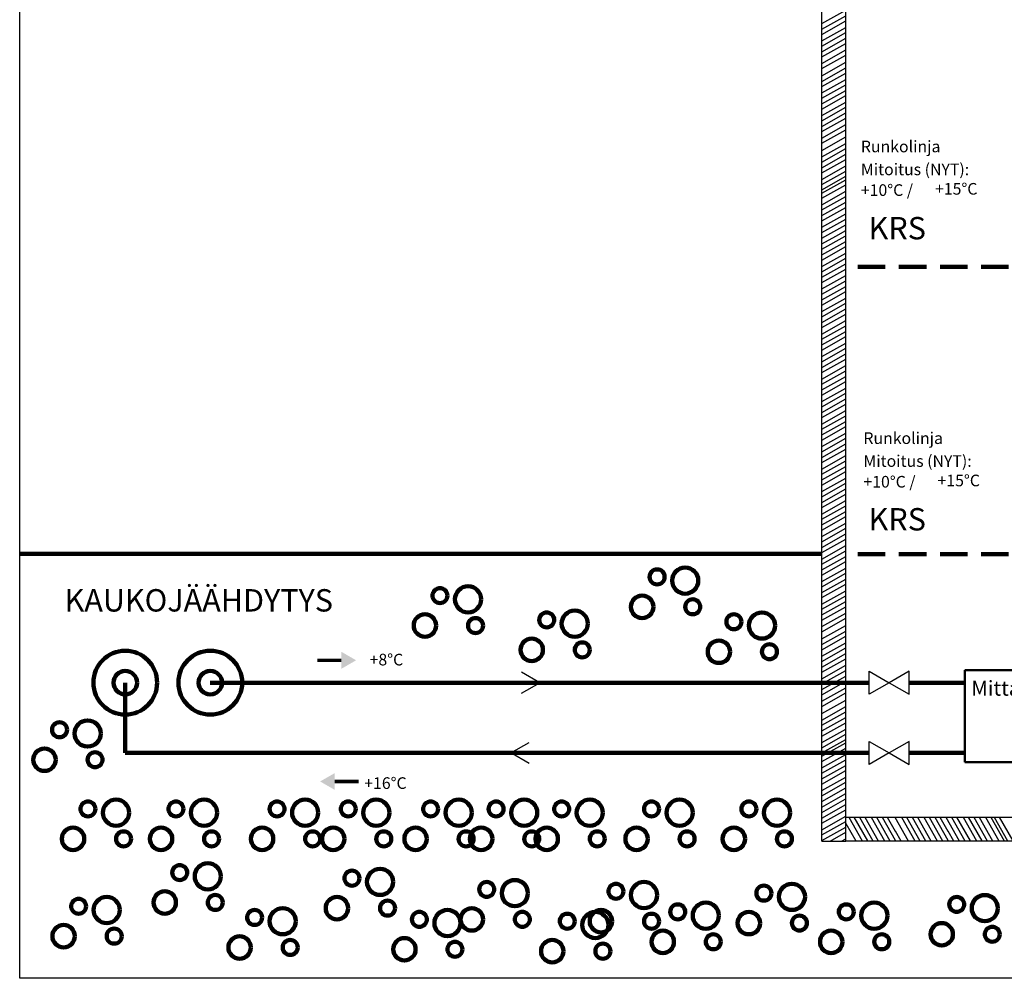
# Model space of a CAD drawing. Extents: x -340956 to -2031, y -1392 to 113.
# Drawn here: x -340956 to -340776, y -963 to -788 of the extents above; entities that cross this region are included whole.
import ezdxf

# ---------------------------------------------------------------- set-up
doc = ezdxf.new("R2010")
doc.units = 0
doc.header["$LTSCALE"] = 10
doc.header["$MEASUREMENT"] = 0
doc.linetypes.add('DASHED', pattern=[0.75, 0.5, -0.25])
doc.layers.get('0').update_dxf_attribs({"linetype": 'CONTINUOUS'})
for name, color, linetype, lineweight in [('kAUKOJÄÄHDYTYS', 5, 'CONTINUOUS', 100), ('KOJEET', 1, 'DASHED', 100), ('Maanpinta', 3, 'CONTINUOUS', 100), ('MITTAUSKESKUS', 6, 'CONTINUOUS', 50)]:
    doc.layers.add(name, color=color, linetype=linetype, lineweight=lineweight)
doc.styles.add('ROMANS', font='romans')

msp = doc.modelspace()

# ---------------------------------------------------------------- linework, layer by layer
at = {"color": 7}
for p, q in [((-340956.2, -963.22), (-340956.2, -612.83)), ((-340956.2, -963.22), (-340956.2, -612.83)), ((-340809.7, -827.67), (-340809.7, -724.83)), ((-340809.7, -827.67), (-340809.7, -724.83)), ((-340805.35, -827.67), (-340805.35, -724.83)), ((-340805.35, -827.67), (-340805.35, -724.83)), ((-340809.7, -788.87), (-340805.35, -786.42)), ((-340809.7, -788.87), (-340805.35, -786.42)), ((-340809.7, -789.91), (-340805.35, -787.45)), ((-340809.7, -789.91), (-340805.35, -787.45)), ((-340809.7, -790.86), (-340805.35, -788.4)), ((-340809.7, -790.86), (-340805.35, -788.4)), ((-340809.7, -792.04), (-340805.35, -789.58)), ((-340809.7, -792.04), (-340805.35, -789.58)), ((-340809.7, -792.98), (-340805.35, -790.53)), ((-340809.7, -792.98), (-340805.35, -790.53)), ((-340809.7, -794.02), (-340805.35, -791.56)), ((-340809.7, -794.02), (-340805.35, -791.56)), ((-340809.7, -794.97), (-340805.35, -792.51)), ((-340809.7, -794.97), (-340805.35, -792.51)), ((-340809.7, -796.15), (-340805.35, -793.69)), ((-340809.7, -796.15), (-340805.35, -793.69)), ((-340809.7, -797.1), (-340805.35, -794.64)), ((-340809.7, -797.1), (-340805.35, -794.64)), ((-340809.7, -798.39), (-340805.35, -795.93)), ((-340809.7, -798.39), (-340805.35, -795.93)), ((-340809.7, -799.43), (-340805.35, -796.97)), ((-340809.7, -799.43), (-340805.35, -796.97)), ((-340809.7, -800.37), (-340805.35, -797.91)), ((-340809.7, -800.37), (-340805.35, -797.91)), ((-340809.7, -801.55), (-340805.35, -799.1)), ((-340809.7, -801.55), (-340805.35, -799.1)), ((-340809.7, -802.5), (-340805.35, -800.04)), ((-340809.7, -802.5), (-340805.35, -800.04)), ((-340809.7, -803.54), (-340805.35, -801.08)), ((-340809.7, -803.54), (-340805.35, -801.08)), ((-340809.7, -804.48), (-340805.35, -802.02)), ((-340809.7, -804.48), (-340805.35, -802.02)), ((-340809.7, -805.66), (-340805.35, -803.21)), ((-340809.7, -805.66), (-340805.35, -803.21)), ((-340809.7, -806.61), (-340805.35, -804.15)), ((-340809.7, -806.61), (-340805.35, -804.15)), ((-340809.7, -807.65), (-340805.35, -805.19)), ((-340809.7, -807.65), (-340805.35, -805.19)), ((-340809.7, -808.59), (-340805.35, -806.13)), ((-340809.7, -808.59), (-340805.35, -806.13)), ((-340809.7, -809.78), (-340805.35, -807.32)), ((-340809.7, -809.78), (-340805.35, -807.32)), ((-340809.7, -810.72), (-340805.35, -808.26)), ((-340809.7, -810.72), (-340805.35, -808.26)), ((-340809.7, -812.04), (-340805.35, -809.58)), ((-340809.7, -812.04), (-340805.35, -809.58)), ((-340809.7, -813.22), (-340805.35, -810.76)), ((-340809.7, -813.22), (-340805.35, -810.76)), ((-340809.7, -814.16), (-340805.35, -811.71)), ((-340809.7, -814.16), (-340805.35, -811.71)), ((-340809.7, -815.2), (-340805.35, -812.74)), ((-340809.7, -815.2), (-340805.35, -812.74)), ((-340809.7, -816.15), (-340805.35, -813.69)), ((-340809.7, -816.15), (-340805.35, -813.69)), ((-340809.7, -817.33), (-340805.35, -814.87)), ((-340809.7, -817.33), (-340805.35, -814.87)), ((-340809.7, -818.28), (-340805.35, -815.82)), ((-340809.7, -818.28), (-340805.35, -815.82)), ((-340809.7, -819.22), (-340805.35, -816.76)), ((-340809.7, -819.22), (-340805.35, -816.76)), ((-340809.7, -819.83), (-340805.35, -817.38)), ((-340809.7, -819.83), (-340805.35, -817.38)), ((-340809.7, -820.78), (-340805.35, -818.32)), ((-340809.7, -820.78), (-340805.35, -818.32)), ((-340809.7, -821.96), (-340805.35, -819.5)), ((-340809.7, -821.96), (-340805.35, -819.5)), ((-340809.7, -822.91), (-340805.35, -820.45)), ((-340809.7, -822.91), (-340805.35, -820.45)), ((-340809.7, -823.94), (-340805.35, -821.49)), ((-340809.7, -823.94), (-340805.35, -821.49)), ((-340809.7, -824.89), (-340805.35, -822.43)), ((-340809.7, -824.89), (-340805.35, -822.43)), ((-340809.7, -826.07), (-340805.35, -823.61)), ((-340809.7, -826.07), (-340805.35, -823.61)), ((-340809.7, -827.02), (-340805.35, -824.56)), ((-340809.7, -827.02), (-340805.35, -824.56)), ((-340809.7, -828.05), (-340805.35, -825.6)), ((-340809.7, -828.05), (-340805.35, -825.6)), ((-340807.19, -827.67), (-340805.35, -826.63)), ((-340807.19, -827.67), (-340805.35, -826.63)), ((-340809.7, -930.52), (-340809.7, -827.67)), ((-340809.7, -829.12), (-340807.14, -827.67)), ((-340809.7, -830.07), (-340805.47, -827.67)), ((-340809.7, -930.52), (-340809.7, -827.67)), ((-340809.7, -829.12), (-340807.14, -827.67)), ((-340809.7, -830.07), (-340805.47, -827.67)), ((-340809.7, -831.1), (-340805.35, -828.64)), ((-340809.7, -831.1), (-340805.35, -828.64)), ((-340805.35, -930.52), (-340805.35, -827.67)), ((-340805.35, -930.52), (-340805.35, -827.67)), ((-340809.7, -832.05), (-340805.35, -829.59)), ((-340809.7, -832.05), (-340805.35, -829.59)), ((-340809.7, -833.23), (-340805.35, -830.77)), ((-340809.7, -833.23), (-340805.35, -830.77)), ((-340809.7, -834.18), (-340805.35, -831.72)), ((-340809.7, -834.18), (-340805.35, -831.72)), ((-340809.7, -835.21), (-340805.35, -832.75)), ((-340809.7, -835.21), (-340805.35, -832.75)), ((-340809.7, -836.16), (-340805.35, -833.7)), ((-340809.7, -836.16), (-340805.35, -833.7)), ((-340809.7, -837.34), (-340805.35, -834.88)), ((-340809.7, -837.34), (-340805.35, -834.88)), ((-340809.7, -838.29), (-340805.35, -835.83)), ((-340809.7, -838.29), (-340805.35, -835.83)), ((-340809.7, -839.32), (-340805.35, -836.86)), ((-340809.7, -839.32), (-340805.35, -836.86)), ((-340809.7, -840.27), (-340805.35, -837.81)), ((-340809.7, -840.27), (-340805.35, -837.81)), ((-340809.7, -841.45), (-340805.35, -838.99)), ((-340809.7, -841.45), (-340805.35, -838.99)), ((-340809.7, -842.4), (-340805.35, -839.94)), ((-340809.7, -842.4), (-340805.35, -839.94)), ((-340809.7, -843.43), (-340805.35, -840.97)), ((-340809.7, -843.43), (-340805.35, -840.97)), ((-340809.7, -844.38), (-340805.35, -841.92)), ((-340809.7, -844.38), (-340805.35, -841.92)), ((-340809.7, -845.56), (-340805.35, -843.1)), ((-340809.7, -845.56), (-340805.35, -843.1)), ((-340809.7, -846.51), (-340805.35, -844.05)), ((-340809.7, -846.51), (-340805.35, -844.05)), ((-340809.7, -847.54), (-340805.35, -845.08)), ((-340809.7, -847.54), (-340805.35, -845.08)), ((-340809.7, -848.49), (-340805.35, -846.03)), ((-340809.7, -848.49), (-340805.35, -846.03)), ((-340809.7, -849.67), (-340805.35, -847.21)), ((-340809.7, -849.67), (-340805.35, -847.21)), ((-340809.7, -850.62), (-340805.35, -848.16)), ((-340809.7, -850.62), (-340805.35, -848.16)), ((-340809.7, -851.65), (-340805.35, -849.19)), ((-340809.7, -851.65), (-340805.35, -849.19)), ((-340809.7, -852.6), (-340805.35, -850.14)), ((-340809.7, -852.6), (-340805.35, -850.14)), ((-340809.7, -853.78), (-340805.35, -851.32)), ((-340809.7, -853.78), (-340805.35, -851.32)), ((-340809.7, -854.73), (-340805.35, -852.27)), ((-340809.7, -854.73), (-340805.35, -852.27)), ((-340809.7, -855.76), (-340805.35, -853.31)), ((-340809.7, -855.76), (-340805.35, -853.31)), ((-340809.7, -856.71), (-340805.35, -854.25)), ((-340809.7, -856.71), (-340805.35, -854.25)), ((-340809.7, -857.89), (-340805.35, -855.43)), ((-340809.7, -857.89), (-340805.35, -855.43)), ((-340809.7, -858.84), (-340805.35, -856.38)), ((-340809.7, -858.84), (-340805.35, -856.38)), ((-340809.7, -859.87), (-340805.35, -857.42)), ((-340809.7, -859.87), (-340805.35, -857.42)), ((-340809.7, -860.82), (-340805.35, -858.36)), ((-340809.7, -860.82), (-340805.35, -858.36)), ((-340809.7, -862), (-340805.35, -859.54)), ((-340809.7, -862), (-340805.35, -859.54)), ((-340809.7, -862.95), (-340805.35, -860.49)), ((-340809.7, -862.95), (-340805.35, -860.49)), ((-340809.7, -863.99), (-340805.35, -861.53)), ((-340809.7, -863.99), (-340805.35, -861.53)), ((-340809.7, -864.93), (-340805.35, -862.47)), ((-340809.7, -864.93), (-340805.35, -862.47)), ((-340809.7, -866.11), (-340805.35, -863.65)), ((-340809.7, -866.11), (-340805.35, -863.65)), ((-340809.7, -867.06), (-340805.35, -864.6)), ((-340809.7, -867.06), (-340805.35, -864.6)), ((-340809.7, -868.1), (-340805.35, -865.64)), ((-340809.7, -868.1), (-340805.35, -865.64)), ((-340809.7, -869.04), (-340805.35, -866.58)), ((-340809.7, -869.04), (-340805.35, -866.58)), ((-340809.7, -870.22), (-340805.35, -867.77)), ((-340809.7, -870.22), (-340805.35, -867.77)), ((-340809.7, -871.17), (-340805.35, -868.71)), ((-340809.7, -871.17), (-340805.35, -868.71)), ((-340809.7, -872.21), (-340805.35, -869.75)), ((-340809.7, -872.21), (-340805.35, -869.75)), ((-340809.7, -873.15), (-340805.35, -870.69)), ((-340809.7, -873.15), (-340805.35, -870.69)), ((-340809.7, -874.33), (-340805.35, -871.88)), ((-340809.7, -874.33), (-340805.35, -871.88)), ((-340809.7, -875.28), (-340805.35, -872.82)), ((-340809.7, -875.28), (-340805.35, -872.82)), ((-340809.7, -876.32), (-340805.35, -873.86)), ((-340809.7, -876.32), (-340805.35, -873.86)), ((-340809.7, -877.26), (-340805.35, -874.8)), ((-340809.7, -877.26), (-340805.35, -874.8)), ((-340809.7, -878.45), (-340805.35, -875.99)), ((-340809.7, -878.45), (-340805.35, -875.99)), ((-340809.7, -879.39), (-340805.35, -876.93)), ((-340809.7, -879.39), (-340805.35, -876.93)), ((-340809.7, -880.43), (-340805.35, -877.97)), ((-340809.7, -880.43), (-340805.35, -877.97)), ((-340809.7, -881.37), (-340805.35, -878.91)), ((-340809.7, -881.37), (-340805.35, -878.91)), ((-340809.7, -882.56), (-340805.35, -880.1)), ((-340809.7, -882.56), (-340805.35, -880.1)), ((-340809.7, -883.5), (-340805.35, -881.04)), ((-340809.7, -883.5), (-340805.35, -881.04)), ((-340809.7, -884.54), (-340805.35, -882.08)), ((-340809.7, -884.54), (-340805.35, -882.08)), ((-340809.7, -885.48), (-340805.35, -883.02)), ((-340809.7, -885.48), (-340805.35, -883.02)), ((-340809.7, -886.67), (-340805.35, -884.21)), ((-340809.7, -886.67), (-340805.35, -884.21)), ((-340809.7, -887.61), (-340805.35, -885.15)), ((-340809.7, -887.61), (-340805.35, -885.15)), ((-340809.7, -888.65), (-340805.35, -886.19)), ((-340809.7, -888.65), (-340805.35, -886.19)), ((-340809.7, -889.59), (-340805.35, -887.13)), ((-340809.7, -889.59), (-340805.35, -887.13)), ((-340809.7, -890.78), (-340805.35, -888.32)), ((-340809.7, -890.78), (-340805.35, -888.32)), ((-340809.7, -891.72), (-340805.35, -889.26)), ((-340809.7, -891.72), (-340805.35, -889.26)), ((-340809.7, -892.76), (-340805.35, -890.3)), ((-340809.7, -892.76), (-340805.35, -890.3)), ((-340809.7, -893.7), (-340805.35, -891.24)), ((-340809.7, -893.7), (-340805.35, -891.24)), ((-340809.7, -894.89), (-340805.35, -892.43)), ((-340809.7, -894.89), (-340805.35, -892.43)), ((-340809.7, -895.83), (-340805.35, -893.37)), ((-340809.7, -895.83), (-340805.35, -893.37)), ((-340809.7, -896.87), (-340805.35, -894.41)), ((-340809.7, -896.87), (-340805.35, -894.41)), ((-340809.7, -897.81), (-340805.35, -895.36)), ((-340809.7, -897.81), (-340805.35, -895.36)), ((-340809.7, -899), (-340805.35, -896.54)), ((-340809.7, -899), (-340805.35, -896.54)), ((-340809.7, -899.94), (-340805.35, -897.48)), ((-340809.7, -899.94), (-340805.35, -897.48)), ((-340809.7, -901.24), (-340805.35, -898.78)), ((-340809.7, -901.24), (-340805.35, -898.78)), ((-340809.7, -902.27), (-340805.35, -899.81)), ((-340809.7, -902.27), (-340805.35, -899.81)), ((-340809.7, -903.22), (-340805.35, -900.76)), ((-340809.7, -903.22), (-340805.35, -900.76)), ((-340809.7, -904.4), (-340805.35, -901.94)), ((-340809.7, -904.4), (-340805.35, -901.94)), ((-340809.7, -905.35), (-340805.35, -902.89)), ((-340809.7, -905.35), (-340805.35, -902.89)), ((-340809.7, -906.38), (-340805.35, -903.92)), ((-340809.7, -906.38), (-340805.35, -903.92)), ((-340809.7, -907.33), (-340805.35, -904.87)), ((-340809.7, -907.33), (-340805.35, -904.87)), ((-340809.7, -908.51), (-340805.35, -906.05)), ((-340809.7, -908.51), (-340805.35, -906.05)), ((-340861.23, -909.23), (-340864.54, -907.32)), ((-340861.23, -909.23), (-340864.54, -907.32)), ((-340809.7, -909.46), (-340805.35, -907)), ((-340809.7, -909.46), (-340805.35, -907)), ((-340864.54, -911.15), (-340861.23, -909.23)), ((-340864.54, -911.15), (-340861.23, -909.23)), ((-340809.7, -910.49), (-340805.35, -908.04)), ((-340809.7, -910.49), (-340805.35, -908.04)), ((-340809.7, -911.44), (-340805.35, -908.98)), ((-340809.7, -911.44), (-340805.35, -908.98)), ((-340809.7, -912.62), (-340805.35, -910.16)), ((-340809.7, -912.62), (-340805.35, -910.16)), ((-340809.7, -913.57), (-340805.35, -911.11)), ((-340809.7, -913.57), (-340805.35, -911.11)), ((-340809.7, -914.88), (-340805.35, -912.42)), ((-340809.7, -914.88), (-340805.35, -912.42)), ((-340809.7, -916.07), (-340805.35, -913.61)), ((-340809.7, -916.07), (-340805.35, -913.61)), ((-340809.7, -917.01), (-340805.35, -914.55)), ((-340809.7, -917.01), (-340805.35, -914.55)), ((-340809.7, -918.05), (-340805.35, -915.59)), ((-340809.7, -918.05), (-340805.35, -915.59)), ((-340809.7, -918.99), (-340805.35, -916.54)), ((-340809.7, -918.99), (-340805.35, -916.54)), ((-340809.7, -920.18), (-340805.35, -917.72)), ((-340809.7, -920.18), (-340805.35, -917.72)), ((-340809.7, -921.12), (-340805.35, -918.66)), ((-340809.7, -921.12), (-340805.35, -918.66)), ((-340866.49, -922.06), (-340863.18, -920.15)), ((-340866.49, -922.06), (-340863.18, -920.15)), ((-340809.7, -922.07), (-340805.35, -919.61)), ((-340809.7, -922.07), (-340805.35, -919.61)), ((-340809.7, -922.68), (-340805.35, -920.22)), ((-340809.7, -922.68), (-340805.35, -920.22)), ((-340863.18, -923.97), (-340866.49, -922.06)), ((-340863.18, -923.97), (-340866.49, -922.06)), ((-340809.7, -923.63), (-340805.35, -921.17)), ((-340809.7, -923.63), (-340805.35, -921.17)), ((-340809.7, -924.81), (-340805.35, -922.35)), ((-340809.7, -924.81), (-340805.35, -922.35)), ((-340809.7, -925.76), (-340805.35, -923.3)), ((-340809.7, -925.76), (-340805.35, -923.3)), ((-340809.7, -926.79), (-340805.35, -924.33)), ((-340809.7, -926.79), (-340805.35, -924.33)), ((-340809.7, -927.74), (-340805.35, -925.28)), ((-340809.7, -927.74), (-340805.35, -925.28)), ((-340809.7, -928.92), (-340805.35, -926.46)), ((-340809.7, -928.92), (-340805.35, -926.46)), ((-340809.7, -929.87), (-340805.35, -927.41)), ((-340809.7, -929.87), (-340805.35, -927.41)), ((-340809.7, -930.9), (-340805.35, -928.44)), ((-340809.7, -930.9), (-340805.35, -928.44)), ((-340807.19, -930.52), (-340805.35, -929.48)), ((-340807.19, -930.52), (-340805.35, -929.48)), ((-340809.7, -938.15), (-340809.7, -930.52)), ((-340809.7, -931.97), (-340807.14, -930.52)), ((-340809.7, -932.91), (-340805.47, -930.52)), ((-340809.7, -938.15), (-340809.7, -930.52)), ((-340809.7, -931.97), (-340807.14, -930.52)), ((-340809.7, -932.91), (-340805.47, -930.52)), ((-340805.35, -938.15), (-340805.35, -930.52)), ((-340805.35, -938.15), (-340805.35, -930.52)), ((-340809.7, -933.95), (-340805.35, -931.49)), ((-340809.7, -933.95), (-340805.35, -931.49)), ((-340809.7, -934.89), (-340805.35, -932.44)), ((-340809.7, -934.89), (-340805.35, -932.44)), ((-340809.7, -936.08), (-340805.35, -933.62)), ((-340809.7, -936.08), (-340805.35, -933.62)), ((-340809.7, -937.02), (-340805.35, -934.56)), ((-340809.7, -937.02), (-340805.35, -934.56)), ((-340805.35, -933.8), (-340786.72, -933.8)), ((-340805.35, -933.8), (-340786.72, -933.8)), ((-340805.35, -934.94), (-340803.54, -938.14)), ((-340805.35, -934.94), (-340803.54, -938.14)), ((-340804.82, -933.8), (-340802.36, -938.14)), ((-340804.82, -933.8), (-340802.36, -938.14)), ((-340803.87, -933.8), (-340801.41, -938.14)), ((-340803.87, -933.8), (-340801.41, -938.14)), ((-340802.84, -933.8), (-340800.38, -938.14)), ((-340802.84, -933.8), (-340800.38, -938.14)), ((-340801.89, -933.8), (-340799.43, -938.14)), ((-340801.89, -933.8), (-340799.43, -938.14)), ((-340800.71, -933.8), (-340798.25, -938.14)), ((-340800.71, -933.8), (-340798.25, -938.14)), ((-340799.76, -933.8), (-340797.3, -938.14)), ((-340799.76, -933.8), (-340797.3, -938.14)), ((-340798.73, -933.8), (-340796.33, -938.02)), ((-340798.73, -933.8), (-340796.33, -938.02)), ((-340797.78, -933.8), (-340796.33, -936.35)), ((-340797.78, -933.8), (-340796.33, -936.35)), ((-340796.39, -933.8), (-340793.93, -938.14)), ((-340796.39, -933.8), (-340793.93, -938.14)), ((-340795.2, -933.8), (-340792.75, -938.14)), ((-340795.2, -933.8), (-340792.75, -938.14)), ((-340794.26, -933.8), (-340791.8, -938.14)), ((-340794.26, -933.8), (-340791.8, -938.14)), ((-340793.22, -933.8), (-340790.76, -938.14)), ((-340793.22, -933.8), (-340790.76, -938.14)), ((-340792.28, -933.8), (-340789.82, -938.14)), ((-340792.28, -933.8), (-340789.82, -938.14)), ((-340791.09, -933.8), (-340788.63, -938.14)), ((-340791.09, -933.8), (-340788.63, -938.14)), ((-340790.15, -933.8), (-340787.69, -938.14)), ((-340790.15, -933.8), (-340787.69, -938.14)), ((-340789.11, -933.8), (-340786.72, -938.02)), ((-340789.11, -933.8), (-340786.72, -938.02)), ((-340788.17, -933.8), (-340786.72, -936.35)), ((-340788.17, -933.8), (-340786.72, -936.35)), ((-340787.1, -933.8), (-340784.64, -938.14)), ((-340787.1, -933.8), (-340784.64, -938.14)), ((-340786.72, -933.8), (-340683.87, -933.8)), ((-340786.72, -933.8), (-340683.87, -933.8)), ((-340786.07, -933.8), (-340783.61, -938.14)), ((-340786.07, -933.8), (-340783.61, -938.14)), ((-340785.12, -933.8), (-340782.66, -938.14)), ((-340785.12, -933.8), (-340782.66, -938.14)), ((-340783.94, -933.8), (-340781.48, -938.14)), ((-340783.94, -933.8), (-340781.48, -938.14)), ((-340782.99, -933.8), (-340780.53, -938.14)), ((-340782.99, -933.8), (-340780.53, -938.14)), ((-340781.95, -933.8), (-340779.5, -938.14)), ((-340781.95, -933.8), (-340779.5, -938.14)), ((-340781.01, -933.8), (-340778.55, -938.14)), ((-340781.01, -933.8), (-340778.55, -938.14)), ((-340779.83, -933.8), (-340777.37, -938.14)), ((-340779.83, -933.8), (-340777.37, -938.14)), ((-340778.88, -933.8), (-340776.42, -938.14)), ((-340778.88, -933.8), (-340776.42, -938.14)), ((-340778.27, -933.8), (-340775.81, -938.14)), ((-340778.27, -933.8), (-340775.81, -938.14)), ((-340777.32, -933.8), (-340774.86, -938.14)), ((-340777.32, -933.8), (-340774.86, -938.14)), ((-340809.7, -938.06), (-340805.35, -935.6)), ((-340809.7, -938.06), (-340805.35, -935.6)), ((-340808.2, -938.15), (-340805.35, -936.55)), ((-340808.2, -938.15), (-340805.35, -936.55)), ((-340796.33, -936.3), (-340795.29, -938.14)), ((-340796.33, -936.3), (-340795.29, -938.14)), ((-340786.72, -936.3), (-340785.68, -938.14)), ((-340786.72, -936.3), (-340785.68, -938.14)), ((-340809.7, -938.15), (-340805.35, -938.15)), ((-340809.7, -938.15), (-340805.35, -938.15)), ((-340806.11, -938.15), (-340805.35, -937.73)), ((-340806.11, -938.15), (-340805.35, -937.73)), ((-340805.35, -938.14), (-340786.72, -938.14)), ((-340805.35, -938.14), (-340786.72, -938.14)), ((-340786.72, -938.14), (-340683.87, -938.14)), ((-340786.72, -938.14), (-340683.87, -938.14)), ((-340461.98, -963.22), (-340956.2, -963.22)), ((-340461.98, -963.22), (-340956.2, -963.22))]:
    msp.add_line(p, q, dxfattribs=at)
at = {"color": 7, "const_width": 0.634}
for points in [[(-340897.44, -905.14), (-340901.82, -905.14)], [(-340897.44, -905.14), (-340901.82, -905.14)], [(-340898.65, -927.27), (-340894.27, -927.27)], [(-340898.65, -927.27), (-340894.27, -927.27)]]:
    msp.add_lwpolyline(points, dxfattribs=at)
at = {"color": 7}
for points in [[(-340797.43, -909.23), (-340801.08, -911.34), (-340801.08, -907.13)], [(-340797.43, -909.23), (-340801.08, -911.34), (-340801.08, -907.13)], [(-340797.43, -909.23), (-340793.79, -911.34), (-340793.79, -907.13)], [(-340797.43, -909.23), (-340793.79, -911.34), (-340793.79, -907.13)], [(-340797.4, -922.06), (-340801.05, -924.16), (-340801.05, -919.95)], [(-340797.4, -922.06), (-340801.05, -924.16), (-340801.05, -919.95)], [(-340797.4, -922.06), (-340793.76, -924.16), (-340793.76, -919.95)], [(-340797.4, -922.06), (-340793.76, -924.16), (-340793.76, -919.95)]]:
    msp.add_lwpolyline(points, close=True, dxfattribs=at)
for points in [[(-340897.44, -903.6), (-340897.44, -906.69), (-340894.76, -905.14)], [(-340897.44, -903.6), (-340897.44, -906.69), (-340894.76, -905.14)], [(-340898.65, -928.82), (-340898.65, -925.73), (-340901.33, -927.27)], [(-340898.65, -928.82), (-340898.65, -925.73), (-340901.33, -927.27)]]:
    msp.add_solid(points, dxfattribs=at)
at = {"layer": 'kAUKOJÄÄHDYTYS', "linetype": 'Continuous'}
msp.add_line((-340936.92, -909.23), (-340936.92, -922.06), dxfattribs=at)
msp.add_line((-340936.92, -909.23), (-340936.92, -922.06), dxfattribs=at)
at = {"layer": 'kAUKOJÄÄHDYTYS', "linetype": 'Continuous', "ltscale": 1.4}
for p, q in [((-340801.08, -909.23), (-340921.39, -909.23)), ((-340801.08, -909.23), (-340921.39, -909.23)), ((-340793.79, -909.23), (-340783.58, -909.23)), ((-340793.79, -909.23), (-340783.58, -909.23)), ((-340801.05, -922.06), (-340936.92, -922.06)), ((-340801.05, -922.06), (-340936.92, -922.06)), ((-340783.58, -922.06), (-340793.76, -922.06)), ((-340783.58, -922.06), (-340793.76, -922.06))]:
    msp.add_line(p, q, dxfattribs=at)
at = {"layer": 'kAUKOJÄÄHDYTYS', "linetype": 'Continuous'}
for centre, radius in [((-340936.92, -909.23), 5.82), ((-340936.92, -909.23), 5.82), ((-340921.39, -909.23), 5.82), ((-340921.39, -909.23), 5.82), ((-340936.92, -909.23), 2.15), ((-340936.92, -909.23), 2.15), ((-340921.39, -909.23), 2.15), ((-340921.39, -909.23), 2.15)]:
    msp.add_circle(centre, radius, dxfattribs=at)
at = {"layer": 'KOJEET', "linetype": 'DASHED'}
for p, q in [((-340483.13, -833.32), (-340805.35, -833.32)), ((-340483.13, -833.32), (-340805.35, -833.32)), ((-340483.13, -885.74), (-340805.35, -885.74)), ((-340483.13, -885.74), (-340805.35, -885.74))]:
    msp.add_line(p, q, dxfattribs=at)
at = {"layer": 'Maanpinta', "linetype": 'Continuous'}
msp.add_line((-340809.7, -885.72), (-340956.2, -885.72), dxfattribs=at)
msp.add_line((-340809.7, -885.72), (-340956.2, -885.72), dxfattribs=at)
for centre, radius in [((-340839.79, -889.91), 1.37), ((-340839.79, -889.91), 1.37), ((-340834.67, -890.59), 2.39), ((-340834.67, -890.59), 2.39), ((-340874.32, -894.01), 2.39), ((-340874.32, -894.01), 2.39), ((-340879.45, -893.33), 1.37), ((-340879.45, -893.33), 1.37), ((-340842.53, -895.38), 2.05), ((-340842.53, -895.38), 2.05), ((-340833.3, -895.38), 1.37), ((-340833.3, -895.38), 1.37), ((-340882.19, -898.8), 2.05), ((-340882.19, -898.8), 2.05), ((-340859.96, -897.77), 1.37), ((-340859.96, -897.77), 1.37), ((-340854.84, -898.45), 2.39), ((-340854.84, -898.45), 2.39), ((-340825.78, -898.11), 1.37), ((-340825.78, -898.11), 1.37), ((-340820.65, -898.8), 2.39), ((-340820.65, -898.8), 2.39), ((-340872.96, -898.8), 1.37), ((-340872.96, -898.8), 1.37), ((-340862.7, -903.24), 2.05), ((-340862.7, -903.24), 2.05), ((-340853.47, -903.24), 1.37), ((-340853.47, -903.24), 1.37), ((-340828.51, -903.58), 2.05), ((-340828.51, -903.58), 2.05), ((-340819.28, -903.58), 1.37), ((-340819.28, -903.58), 1.37), ((-340948.92, -917.83), 1.37), ((-340948.92, -917.83), 1.37), ((-340943.79, -918.51), 2.39), ((-340943.79, -918.51), 2.39), ((-340951.66, -923.3), 2.05), ((-340951.66, -923.3), 2.05), ((-340942.43, -923.3), 1.37), ((-340942.43, -923.3), 1.37), ((-340943.73, -932.29), 1.37), ((-340943.73, -932.29), 1.37), ((-340938.6, -932.97), 2.39), ((-340938.6, -932.97), 2.39), ((-340927.66, -932.29), 1.37), ((-340927.66, -932.29), 1.37), ((-340922.53, -932.97), 2.39), ((-340922.53, -932.97), 2.39), ((-340909.2, -932.29), 1.37), ((-340909.2, -932.29), 1.37), ((-340904.07, -932.97), 2.39), ((-340904.07, -932.97), 2.39), ((-340896.2, -932.29), 1.37), ((-340896.2, -932.29), 1.37), ((-340891.08, -932.97), 2.39), ((-340891.08, -932.97), 2.39), ((-340881.16, -932.29), 1.37), ((-340881.16, -932.29), 1.37), ((-340876.03, -932.97), 2.39), ((-340876.03, -932.97), 2.39), ((-340869.2, -932.29), 1.37), ((-340869.2, -932.29), 1.37), ((-340864.07, -932.97), 2.39), ((-340864.07, -932.97), 2.39), ((-340857.23, -932.29), 1.37), ((-340857.23, -932.29), 1.37), ((-340852.1, -932.97), 2.39), ((-340852.1, -932.97), 2.39), ((-340840.82, -932.29), 1.37), ((-340840.82, -932.29), 1.37), ((-340835.69, -932.97), 2.39), ((-340835.69, -932.97), 2.39), ((-340823.04, -932.29), 1.37), ((-340823.04, -932.29), 1.37), ((-340817.91, -932.97), 2.39), ((-340817.91, -932.97), 2.39), ((-340946.46, -937.75), 2.05), ((-340946.46, -937.75), 2.05), ((-340937.23, -937.75), 1.37), ((-340937.23, -937.75), 1.37), ((-340930.39, -937.75), 2.05), ((-340930.39, -937.75), 2.05), ((-340921.16, -937.75), 1.37), ((-340921.16, -937.75), 1.37), ((-340911.93, -937.75), 2.05), ((-340911.93, -937.75), 2.05), ((-340902.7, -937.75), 1.37), ((-340902.7, -937.75), 1.37), ((-340898.94, -937.75), 2.05), ((-340898.94, -937.75), 2.05), ((-340889.71, -937.75), 1.37), ((-340889.71, -937.75), 1.37), ((-340883.9, -937.75), 2.05), ((-340883.9, -937.75), 2.05), ((-340874.67, -937.75), 1.37), ((-340874.67, -937.75), 1.37), ((-340871.93, -937.75), 2.05), ((-340871.93, -937.75), 2.05), ((-340862.7, -937.75), 1.37), ((-340862.7, -937.75), 1.37), ((-340859.96, -937.75), 2.05), ((-340859.96, -937.75), 2.05), ((-340850.73, -937.75), 1.37), ((-340850.73, -937.75), 1.37), ((-340843.55, -937.75), 2.05), ((-340843.55, -937.75), 2.05), ((-340834.32, -937.75), 1.37), ((-340834.32, -937.75), 1.37), ((-340825.78, -937.75), 2.05), ((-340825.78, -937.75), 2.05), ((-340816.55, -937.75), 1.37), ((-340816.55, -937.75), 1.37), ((-340926.97, -943.91), 1.37), ((-340926.97, -943.91), 1.37), ((-340921.85, -944.59), 2.39), ((-340921.85, -944.59), 2.39), ((-340895.52, -944.93), 1.37), ((-340895.52, -944.93), 1.37), ((-340890.39, -945.61), 2.39), ((-340890.39, -945.61), 2.39), ((-340870.91, -946.98), 1.37), ((-340870.91, -946.98), 1.37), ((-340865.78, -947.66), 2.39), ((-340865.78, -947.66), 2.39), ((-340842.19, -948.01), 2.39), ((-340842.19, -948.01), 2.39), ((-340929.71, -949.37), 2.05), ((-340929.71, -949.37), 2.05), ((-340847.32, -947.32), 1.37), ((-340847.32, -947.32), 1.37), ((-340820.31, -947.66), 1.37), ((-340820.31, -947.66), 1.37), ((-340815.18, -948.35), 2.39), ((-340815.18, -948.35), 2.39), ((-340945.43, -950.06), 1.37), ((-340945.43, -950.06), 1.37), ((-340940.31, -950.74), 2.39), ((-340940.31, -950.74), 2.39), ((-340920.48, -949.37), 1.37), ((-340920.48, -949.37), 1.37), ((-340898.26, -950.4), 2.05), ((-340898.26, -950.4), 2.05), ((-340889.02, -950.4), 1.37), ((-340889.02, -950.4), 1.37), ((-340785.09, -949.72), 1.37), ((-340785.09, -949.72), 1.37), ((-340779.96, -950.4), 2.39), ((-340779.96, -950.4), 2.39), ((-340913.3, -952.11), 1.37), ((-340913.3, -952.11), 1.37), ((-340908.17, -952.79), 2.39), ((-340908.17, -952.79), 2.39), ((-340883.21, -952.45), 1.37), ((-340883.21, -952.45), 1.37), ((-340878.08, -953.13), 2.39), ((-340878.08, -953.13), 2.39), ((-340873.64, -952.45), 2.05), ((-340873.64, -952.45), 2.05), ((-340864.41, -952.45), 1.37), ((-340864.41, -952.45), 1.37), ((-340851.08, -953.47), 2.39), ((-340851.08, -953.47), 2.39), ((-340850.05, -952.79), 2.05), ((-340850.05, -952.79), 2.05), ((-340836.03, -951.08), 1.37), ((-340836.03, -951.08), 1.37), ((-340830.91, -951.77), 2.39), ((-340830.91, -951.77), 2.39), ((-340823.04, -953.13), 2.05), ((-340823.04, -953.13), 2.05), ((-340805.26, -951.08), 1.37), ((-340805.26, -951.08), 1.37), ((-340800.14, -951.77), 2.39), ((-340800.14, -951.77), 2.39), ((-340856.2, -952.79), 1.37), ((-340856.2, -952.79), 1.37), ((-340840.82, -952.79), 1.37), ((-340840.82, -952.79), 1.37), ((-340813.81, -953.13), 1.37), ((-340813.81, -953.13), 1.37), ((-340948.17, -955.52), 2.05), ((-340948.17, -955.52), 2.05), ((-340938.94, -955.52), 1.37), ((-340938.94, -955.52), 1.37), ((-340838.77, -956.55), 2.05), ((-340838.77, -956.55), 2.05), ((-340808, -956.55), 2.05), ((-340808, -956.55), 2.05), ((-340787.83, -955.18), 2.05), ((-340787.83, -955.18), 2.05), ((-340778.6, -955.18), 1.37), ((-340778.6, -955.18), 1.37), ((-340916.03, -957.58), 2.05), ((-340916.03, -957.58), 2.05), ((-340906.8, -957.58), 1.37), ((-340906.8, -957.58), 1.37), ((-340885.95, -957.92), 2.05), ((-340885.95, -957.92), 2.05), ((-340858.94, -958.26), 2.05), ((-340858.94, -958.26), 2.05), ((-340829.54, -956.55), 1.37), ((-340829.54, -956.55), 1.37), ((-340798.77, -956.55), 1.37), ((-340798.77, -956.55), 1.37), ((-340876.72, -957.92), 1.37), ((-340876.72, -957.92), 1.37), ((-340849.71, -958.26), 1.37), ((-340849.71, -958.26), 1.37)]:
    msp.add_circle(centre, radius, dxfattribs=at)
at = {"layer": 'MITTAUSKESKUS', "linetype": 'Continuous'}
for p, q in [((-340747.94, -906.95), (-340783.58, -906.95)), ((-340783.58, -906.95), (-340783.58, -923.75)), ((-340747.94, -906.95), (-340783.58, -906.95)), ((-340783.58, -906.95), (-340783.58, -923.75)), ((-340783.58, -923.75), (-340747.94, -923.75)), ((-340783.58, -923.75), (-340747.94, -923.75))]:
    msp.add_line(p, q, dxfattribs=at)

# ---------------------------------------------------------------- texts
at = {"color": 7, "style": 'ROMANS'}
for s, height, p in [('Runkolinja', 2.123, (-340802.59, -812.38)), ('Runkolinja', 2.123, (-340802.59, -812.38)), ('Mitoitus (NYT):', 2.1228, (-340802.59, -816.56)), ('Mitoitus (NYT):', 2.1228, (-340802.59, -816.56)), ('+10°C /', 2.123, (-340802.59, -820.34)), ('+10°C /', 2.123, (-340802.59, -820.34)), ('+15°C', 2.123, (-340789.05, -820.11)), ('+15°C', 2.123, (-340789.05, -820.11)), ('Runkolinja', 2.123, (-340802.13, -865.64)), ('Runkolinja', 2.123, (-340802.13, -865.64)), ('Mitoitus (NYT):', 2.1228, (-340802.13, -869.82)), ('Mitoitus (NYT):', 2.1228, (-340802.13, -869.82)), ('+10°C /', 2.123, (-340802.13, -873.6)), ('+10°C /', 2.123, (-340802.13, -873.6)), ('+15°C', 2.123, (-340788.59, -873.37)), ('+15°C', 2.123, (-340788.59, -873.37)), ('+8°C', 2.123, (-340892.3, -906.08)), ('+8°C', 2.123, (-340892.3, -906.08)), ('+16°C', 2.123, (-340893.28, -928.63)), ('+16°C', 2.123, (-340893.28, -928.63))]:
    msp.add_text(s, height=height, dxfattribs=at).set_placement(p)
at = {"color": 7}
for s, height, p in [('KRS', 4.089, (-340801.18, -828.28)), ('KRS', 4.089, (-340801.18, -828.28)), ('KRS', 4.089, (-340801.18, -881.44)), ('KRS', 4.089, (-340801.18, -881.44)), ('Mittauskeskus', 2.723, (-340782.42, -911.61)), ('Mittauskeskus', 2.723, (-340782.42, -911.61))]:
    msp.add_text(s, height=height, dxfattribs=at).set_placement(p)
at = {"layer": 'kAUKOJÄÄHDYTYS', "color": 5, "lineweight": 100}
msp.add_text('KAUKOJÄÄHDYTYS', height=4.0887, dxfattribs=at).set_placement((-340948, -896.24))
msp.add_text('KAUKOJÄÄHDYTYS', height=4.0887, dxfattribs=at).set_placement((-340948, -896.24))

doc.saveas('drawing.dxf')
